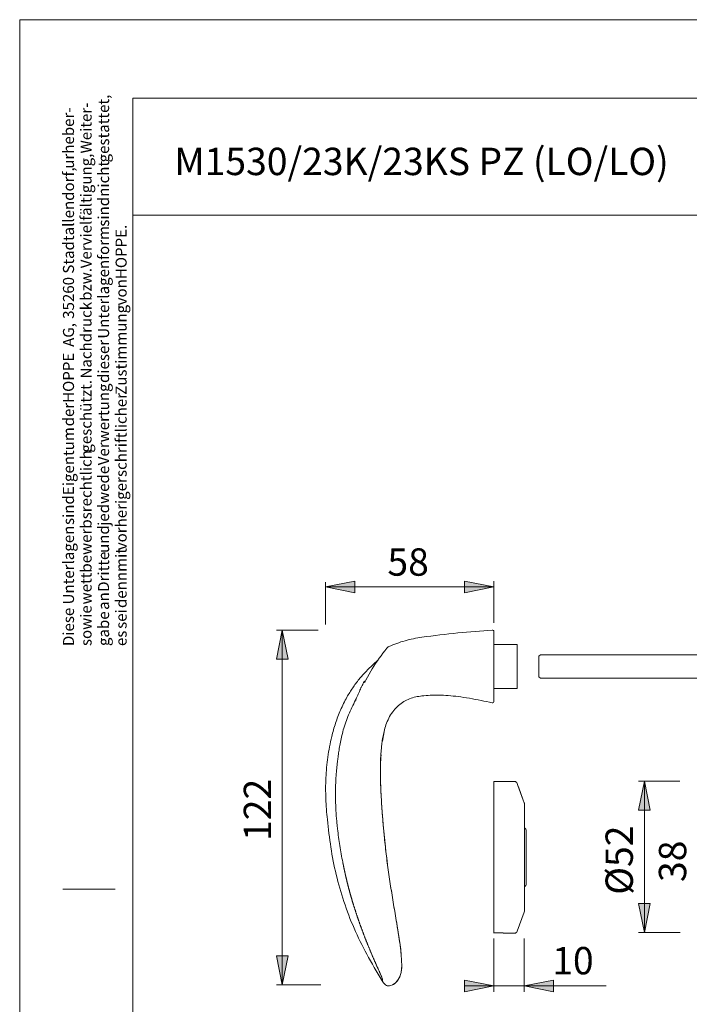
# Model space of a CAD drawing. Units: inches. Extents: x 0 to 210, y 0 to 297.
# Drawn here: x 0 to 114, y 129 to 297 of the extents above; entities that cross this region are included whole.
import ezdxf

# ---------------------------------------------------------------- set-up
doc = ezdxf.new("R2010")
doc.units = ezdxf.units.IN
doc.header["$MEASUREMENT"] = 0
doc.layers.add('Ebene 1', color=7, linetype='Continuous')

# ---------------------------------------------------------------- blocks, each defined once
blk = doc.blocks.new('block 2')
at = {"layer": 'Ebene 1'}
h = blk.add_hatch(color=7, dxfattribs=at)
edge = h.paths.add_edge_path()
edge.add_spline(control_points=[(51.96, 200.1), (51.96, 200.1), (56.96, 201.1), (56.96, 201.1), (56.96, 201.1), (51.96, 200.1), (51.96, 200.1), (51.96, 200.1), (51.96, 200.1), (51.96, 200.1)], knot_values=[0, 0, 0, 0, 1, 1, 1, 2, 2, 2, 3, 3, 3, 3], degree=3, periodic=1)
h.paths.add_polyline_path([(56.96, 201.1), (56.96, 199.1), (51.96, 200.1)])
for points in [[(56.96, 201.1), (56.96, 199.1), (51.96, 200.1)], [(75.73, 199.1), (75.73, 201.1), (80.73, 200.1)], [(45.55, 187.74), (43.55, 187.74), (44.55, 192.74)], [(107.47, 161.95), (105.47, 161.95), (106.47, 166.95)], [(105.47, 146.05), (107.47, 146.05), (106.47, 141.05)], [(43.55, 137.11), (45.55, 137.11), (44.55, 132.11)], [(75.7, 130.94), (75.7, 132.94), (80.7, 131.94)], [(90.92, 132.94), (90.92, 130.94), (85.92, 131.94)]]:
    blk.add_hatch(color=7, dxfattribs=at).paths.add_polyline_path(points)
h = blk.add_hatch(color=7, dxfattribs=at)
edge = h.paths.add_edge_path()
edge.add_spline(control_points=[(80.73, 200.1), (80.73, 200.1), (75.73, 199.1), (75.73, 199.1), (75.73, 199.1), (80.73, 200.1), (80.73, 200.1), (80.73, 200.1), (80.73, 200.1), (80.73, 200.1)], knot_values=[0, 0, 0, 0, 1, 1, 1, 2, 2, 2, 3, 3, 3, 3], degree=3, periodic=1)
h.paths.add_polyline_path([(75.73, 199.1), (75.73, 201.1), (80.73, 200.1)])
h = blk.add_hatch(color=7, dxfattribs=at)
edge = h.paths.add_edge_path()
edge.add_spline(control_points=[(44.55, 192.74), (44.55, 192.74), (45.55, 187.74), (45.55, 187.74), (45.55, 187.74), (44.55, 192.74), (44.55, 192.74), (44.55, 192.74), (44.55, 192.74), (44.55, 192.74)], knot_values=[0, 0, 0, 0, 1, 1, 1, 2, 2, 2, 3, 3, 3, 3], degree=3, periodic=1)
h.paths.add_polyline_path([(45.55, 187.74), (43.55, 187.74), (44.55, 192.74)])
h = blk.add_hatch(color=7, dxfattribs=at)
edge = h.paths.add_edge_path()
edge.add_spline(control_points=[(106.47, 166.95), (106.47, 166.95), (107.47, 161.95), (107.47, 161.95), (107.47, 161.95), (106.47, 166.95), (106.47, 166.95), (106.47, 166.95), (106.47, 166.95), (106.47, 166.95)], knot_values=[0, 0, 0, 0, 1, 1, 1, 2, 2, 2, 3, 3, 3, 3], degree=3, periodic=1)
h.paths.add_polyline_path([(107.47, 161.95), (105.47, 161.95), (106.47, 166.95)])
h = blk.add_hatch(color=7, dxfattribs=at)
edge = h.paths.add_edge_path()
edge.add_spline(control_points=[(106.47, 141.05), (106.47, 141.05), (105.47, 146.05), (105.47, 146.05), (105.47, 146.05), (106.47, 141.05), (106.47, 141.05), (106.47, 141.05), (106.47, 141.05), (106.47, 141.05)], knot_values=[0, 0, 0, 0, 1, 1, 1, 2, 2, 2, 3, 3, 3, 3], degree=3, periodic=1)
h.paths.add_polyline_path([(105.47, 146.05), (107.47, 146.05), (106.47, 141.05)])
h = blk.add_hatch(color=7, dxfattribs=at)
edge = h.paths.add_edge_path()
edge.add_spline(control_points=[(44.55, 132.11), (44.55, 132.11), (43.55, 137.11), (43.55, 137.11), (43.55, 137.11), (44.55, 132.11), (44.55, 132.11), (44.55, 132.11), (44.55, 132.11), (44.55, 132.11)], knot_values=[0, 0, 0, 0, 1, 1, 1, 2, 2, 2, 3, 3, 3, 3], degree=3, periodic=1)
h.paths.add_polyline_path([(43.55, 137.11), (45.55, 137.11), (44.55, 132.11)])
h = blk.add_hatch(color=7, dxfattribs=at)
edge = h.paths.add_edge_path()
edge.add_spline(control_points=[(80.7, 131.94), (80.7, 131.94), (75.7, 130.94), (75.7, 130.94), (75.7, 130.94), (80.7, 131.94), (80.7, 131.94), (80.7, 131.94), (80.7, 131.94), (80.7, 131.94)], knot_values=[0, 0, 0, 0, 1, 1, 1, 2, 2, 2, 3, 3, 3, 3], degree=3, periodic=1)
h.paths.add_polyline_path([(75.7, 130.94), (75.7, 132.94), (80.7, 131.94)])
h = blk.add_hatch(color=7, dxfattribs=at)
edge = h.paths.add_edge_path()
edge.add_spline(control_points=[(85.92, 131.94), (85.92, 131.94), (90.92, 132.94), (90.92, 132.94), (90.92, 132.94), (85.92, 131.94), (85.92, 131.94), (85.92, 131.94), (85.92, 131.94), (85.92, 131.94)], knot_values=[0, 0, 0, 0, 1, 1, 1, 2, 2, 2, 3, 3, 3, 3], degree=3, periodic=1)
h.paths.add_polyline_path([(90.92, 132.94), (90.92, 130.94), (85.92, 131.94)])
at = {"layer": 'Ebene 1', "color": 7, "lineweight": 9}
for points in [[(56.96, 201.1), (56.96, 201.1), (56.96, 199.1), (51.96, 200.1), (56.96, 201.1)], [(51.96, 200.1), (56.96, 201.1)], [(56.96, 201.1), (56.96, 199.1), (51.96, 200.1), (56.96, 201.1)], [(51.96, 193.71), (51.96, 200.91)], [(75.73, 199.1), (75.73, 199.1), (75.73, 201.1), (80.73, 200.1), (75.73, 199.1)], [(75.73, 199.1), (75.73, 201.1), (80.73, 200.1), (75.73, 199.1)], [(80.73, 193.95), (80.73, 201.1)], [(80.73, 200.1), (51.96, 200.1)], [(80.73, 200.1), (75.73, 199.1)], [(45.55, 187.74), (45.55, 187.74), (43.55, 187.74), (44.55, 192.74), (45.55, 187.74)], [(45.55, 187.74), (43.55, 187.74), (44.55, 192.74), (45.55, 187.74)], [(50.68, 192.74), (43.55, 192.74)], [(44.55, 192.74), (45.55, 187.74)], [(44.55, 192.74), (44.55, 132.11)], [(84.73, 190.25), (80.73, 190.25)], [(84.73, 190.25), (84.73, 182.77)], [(88.43, 188.25), (88.68, 188.5)], [(89.34, 188.5), (138.88, 188.5)], [(60.99, 187.73), (60.97, 187.71)], [(88.43, 188.25), (88.43, 184.77)], [(60, 186.22), (59.4, 185.22), (58.85, 184.19)], [(58.85, 184.19), (58.7, 183.93), (58.61, 183.77)], [(58.85, 184.19), (58.7, 183.94)], [(58.8, 184.17), (58.83, 184.19)], [(88.68, 184.52), (88.43, 184.77)], [(138.88, 184.52), (89.34, 184.52)], [(80.73, 182.77), (84.73, 182.77)], [(62.01, 175.67), (61.67, 173.73)], [(84.25, 166.86), (80.7, 166.86)], [(80.7, 141.02), (80.7, 166.86)], [(84.85, 166.16), (84.72, 166.53)], [(112.54, 166.95), (105.47, 166.95)], [(107.47, 161.95), (107.47, 161.95), (105.47, 161.95), (106.47, 166.95), (107.47, 161.95)], [(107.47, 161.95), (105.47, 161.95), (106.47, 166.95), (107.47, 161.95)], [(106.47, 166.95), (106.47, 141.05)], [(106.47, 166.95), (107.47, 161.95)], [(84.85, 166.16), (84.85, 166.16)], [(84.85, 166.16), (85.27, 164.91)], [(84.92, 165.96), (85.28, 164.91)], [(84.93, 165.96), (84.92, 165.96)], [(85.21, 165.18), (85.12, 165.43), (84.93, 165.96)], [(85.41, 164.63), (85.21, 165.18)], [(85.21, 165.18), (85.21, 165.18)], [(85.27, 164.91), (85.75, 163.66)], [(85.27, 164.91), (85.28, 164.91)], [(85.28, 164.91), (85.68, 163.86)], [(85.41, 164.63), (85.41, 164.63)], [(85.69, 163.86), (85.57, 164.19), (85.41, 164.63)], [(85.68, 163.86), (85.69, 163.86)], [(85.68, 163.86), (85.68, 163.86)], [(85.75, 163.66), (85.76, 163.66)], [(85.92, 163.24), (85.76, 163.66)], [(85.95, 163.07), (85.95, 144.75)], [(86.03, 158.88), (85.95, 158.93)], [(86.25, 158.53), (86.25, 149.28)], [(85.95, 148.88), (86.03, 148.93)], [(105.47, 146.05), (105.47, 146.05), (107.47, 146.05), (106.47, 141.05), (105.47, 146.05)], [(106.47, 141.05), (105.47, 146.05)], [(105.47, 146.05), (107.47, 146.05), (106.47, 141.05), (105.47, 146.05)], [(84.72, 141.29), (85.92, 144.57)], [(82.3, 141.02), (80.7, 141.02)], [(80.7, 140.02), (80.7, 130.94)], [(82.3, 140.96), (82.3, 141.02)], [(82.3, 140.96), (84.25, 140.96)], [(85.92, 140.03), (85.92, 130.94)], [(112.61, 141.05), (105.47, 141.05)], [(43.55, 137.11), (43.55, 137.11), (45.55, 137.11), (44.55, 132.11), (43.55, 137.11)], [(44.55, 132.11), (43.55, 137.11)], [(43.55, 137.11), (45.55, 137.11), (44.55, 132.11), (43.55, 137.11)], [(75.7, 130.94), (75.7, 130.94), (75.7, 132.94), (80.7, 131.94), (75.7, 130.94)], [(75.7, 130.94), (75.7, 132.94), (80.7, 131.94), (75.7, 130.94)], [(90.92, 132.94), (90.92, 132.94), (90.92, 130.94), (85.92, 131.94), (90.92, 132.94)], [(85.92, 131.94), (90.92, 132.94)], [(90.92, 132.94), (90.92, 130.94), (85.92, 131.94), (90.92, 132.94)], [(51.17, 132.11), (43.55, 132.11)], [(80.7, 131.94), (75.7, 131.94)], [(80.7, 131.94), (75.7, 130.94)], [(80.7, 131.94), (85.92, 131.94)], [(85.92, 131.94), (99.94, 131.94)]]:
    blk.add_lwpolyline(points, dxfattribs=at)
for points, knots in [([(51.96, 200.1), (51.96, 200.1), (56.96, 201.1), (56.96, 201.1), (56.96, 201.1), (51.96, 200.1), (51.96, 200.1), (51.96, 200.1), (51.96, 200.1), (51.96, 200.1)], [0, 0, 0, 0, 1, 1, 1, 2, 2, 2, 3, 3, 3, 3]), ([(80.73, 200.1), (80.73, 200.1), (75.73, 199.1), (75.73, 199.1), (75.73, 199.1), (80.73, 200.1), (80.73, 200.1), (80.73, 200.1), (80.73, 200.1), (80.73, 200.1)], [0, 0, 0, 0, 1, 1, 1, 2, 2, 2, 3, 3, 3, 3]), ([(44.55, 192.74), (44.55, 192.74), (45.55, 187.74), (45.55, 187.74), (45.55, 187.74), (44.55, 192.74), (44.55, 192.74), (44.55, 192.74), (44.55, 192.74), (44.55, 192.74)], [0, 0, 0, 0, 1, 1, 1, 2, 2, 2, 3, 3, 3, 3]), ([(80.46, 192.74), (78.5, 192.59), (76.53, 192.43), (74.57, 192.24), (72.52, 192.03), (70.48, 191.78), (68.43, 191.52)], [0, 0, 0, 0, 1, 1, 1, 2, 2, 2, 2]), ([(80.73, 192.49), (80.73, 192.56), (80.7, 192.63), (80.65, 192.68), (80.6, 192.72), (80.53, 192.75), (80.46, 192.74)], [0, 0, 0, 0, 1, 1, 1, 2, 2, 2, 2]), ([(80.73, 192.49), (80.73, 192.48), (80.73, 192.47), (80.73, 192.43), (80.73, 192.39), (80.73, 192.29), (80.73, 192.16), (80.73, 192.07), (80.73, 191.95), (80.73, 191.83), (80.73, 191.71), (80.73, 191.59), (80.73, 191.45), (80.73, 191.37), (80.73, 191.29), (80.73, 191.2), (80.73, 191.07), (80.73, 190.94), (80.73, 190.8), (80.73, 190.68), (80.73, 190.55), (80.73, 190.42), (80.73, 190.3), (80.73, 190.18), (80.73, 190.06), (80.73, 189.95), (80.73, 189.83), (80.73, 189.71), (80.73, 189.52), (80.73, 189.33), (80.73, 189.13), (80.73, 188.98), (80.73, 188.83), (80.73, 188.68), (80.73, 188.53), (80.73, 188.38), (80.73, 188.23), (80.73, 188.11), (80.73, 187.98), (80.73, 187.85), (80.73, 187.64), (80.73, 187.42), (80.73, 187.21), (80.73, 187.04), (80.73, 186.88), (80.73, 186.71), (80.73, 186.55), (80.73, 186.4), (80.73, 186.24), (80.73, 186.11), (80.73, 185.98), (80.73, 185.85), (80.73, 185.67), (80.73, 185.49), (80.73, 185.31), (80.73, 185.12), (80.73, 184.94), (80.73, 184.75), (80.73, 184.61), (80.73, 184.46), (80.73, 184.32), (80.73, 184.19), (80.73, 184.06), (80.73, 183.93), (80.73, 183.75), (80.73, 183.58), (80.73, 183.4), (80.73, 183.26), (80.73, 183.11), (80.73, 182.97), (80.73, 182.85), (80.73, 182.73), (80.73, 182.61), (80.73, 182.51), (80.73, 182.4), (80.73, 182.3), (80.73, 182.17), (80.73, 182.05), (80.73, 181.93), (80.73, 181.8), (80.73, 181.69), (80.73, 181.57), (80.73, 181.42), (80.73, 181.27), (80.73, 181.15), (80.73, 181.06), (80.73, 180.97), (80.73, 180.9), (80.73, 180.85), (80.73, 180.8), (80.73, 180.76), (80.73, 180.68), (80.73, 180.63), (80.73, 180.6), (80.73, 180.58), (80.73, 180.58), (80.73, 180.57)], [0, 0, 0, 0, 1, 1, 1, 2, 2, 2, 3, 3, 3, 4, 4, 4, 5, 5, 5, 6, 6, 6, 7, 7, 7, 8, 8, 8, 9, 9, 9, 10, 10, 10, 11, 11, 11, 12, 12, 12, 13, 13, 13, 14, 14, 14, 15, 15, 15, 16, 16, 16, 17, 17, 17, 18, 18, 18, 19, 19, 19, 20, 20, 20, 21, 21, 21, 22, 22, 22, 23, 23, 23, 24, 24, 24, 25, 25, 25, 26, 26, 26, 27, 27, 27, 28, 28, 28, 29, 29, 29, 30, 30, 30, 31, 31, 31, 32, 32, 32, 32]), ([(62.77, 189.91), (63.69, 190.28), (64.6, 190.65), (65.54, 190.91), (66.49, 191.18), (67.46, 191.35), (68.43, 191.52)], [0, 0, 0, 0, 1, 1, 1, 2, 2, 2, 2]), ([(62.43, 189.64), (62.47, 189.68), (62.51, 189.73), (62.55, 189.77), (62.62, 189.82), (62.69, 189.87), (62.77, 189.91)], [0, 0, 0, 0, 1, 1, 1, 2, 2, 2, 2]), ([(88.69, 188.5), (88.69, 188.5), (88.69, 188.5), (88.69, 188.5), (88.7, 188.5), (88.73, 188.5), (88.76, 188.5), (88.81, 188.5), (88.88, 188.5), (88.95, 188.5), (89.03, 188.5), (89.12, 188.5), (89.22, 188.5), (89.26, 188.5), (89.3, 188.5), (89.34, 188.5)], [0, 0, 0, 0, 1, 1, 1, 2, 2, 2, 3, 3, 3, 4, 4, 4, 5, 5, 5, 5]), ([(61.62, 132.82), (60.72, 134.32), (59.82, 135.82), (58.99, 137.35), (58.21, 138.8), (57.48, 140.28), (56.83, 141.79), (56.18, 143.29), (55.59, 144.81), (55.08, 146.36), (54.58, 147.87), (54.14, 149.4), (53.77, 150.95), (53.4, 152.5), (53.1, 154.06), (52.86, 155.64), (52.61, 157.2), (52.41, 158.78), (52.26, 160.36), (52.14, 161.54), (52.05, 162.73), (52, 163.91), (51.95, 165.1), (51.95, 166.29), (52.01, 167.48), (52.07, 168.67), (52.18, 169.85), (52.35, 171.03), (52.51, 172.21), (52.73, 173.39), (53.01, 174.54), (53.19, 175.32), (53.41, 176.08), (53.66, 176.84), (53.91, 177.59), (54.19, 178.34), (54.51, 179.07), (54.84, 179.83), (55.2, 180.56), (55.61, 181.28), (55.91, 181.81), (56.24, 182.34), (56.59, 182.85), (56.93, 183.36), (57.3, 183.85), (57.69, 184.33), (58.08, 184.82), (58.49, 185.29), (58.93, 185.73), (59.41, 186.23), (59.93, 186.7), (60.45, 187.17)], [0, 0, 0, 0, 1, 1, 1, 2, 2, 2, 3, 3, 3, 4, 4, 4, 5, 5, 5, 6, 6, 6, 7, 7, 7, 8, 8, 8, 9, 9, 9, 10, 10, 10, 11, 11, 11, 12, 12, 12, 13, 13, 13, 14, 14, 14, 15, 15, 15, 16, 16, 16, 17, 17, 17, 17]), ([(60.45, 187.17), (60.58, 187.28), (60.7, 187.39), (60.81, 187.52), (60.87, 187.58), (60.92, 187.65), (60.97, 187.72)], [0, 0, 0, 0, 1, 1, 1, 2, 2, 2, 2]), ([(58.6, 184.03), (58.6, 184.02), (58.6, 184.02), (58.59, 184.02), (58.59, 184.02), (58.59, 184.02), (58.59, 184.02), (58.59, 184.01), (58.58, 184), (58.58, 183.99), (58.57, 183.98), (58.56, 183.96), (58.55, 183.95), (58.54, 183.91), (58.52, 183.88), (58.5, 183.85), (58.47, 183.78), (58.43, 183.72), (58.4, 183.65), (58.33, 183.52), (58.27, 183.39), (58.2, 183.25), (58.17, 183.19), (58.14, 183.12), (58.1, 183.05), (58.07, 182.98), (58.04, 182.92), (58.01, 182.85), (57.95, 182.71), (57.88, 182.57), (57.82, 182.44), (57.76, 182.3), (57.7, 182.16), (57.63, 182.02), (57.57, 181.88), (57.51, 181.74), (57.45, 181.6), (57.39, 181.46), (57.32, 181.32), (57.26, 181.18), (57.23, 181.11), (57.2, 181.04), (57.17, 180.97), (57.16, 180.95), (57.15, 180.93), (57.14, 180.92), (57.14, 180.9), (57.13, 180.88), (57.12, 180.86), (57.1, 180.83), (57.09, 180.79), (57.07, 180.76)], [0, 0, 0, 0, 1, 1, 1, 2, 2, 2, 3, 3, 3, 4, 4, 4, 5, 5, 5, 6, 6, 6, 7, 7, 7, 8, 8, 8, 9, 9, 9, 10, 10, 10, 11, 11, 11, 12, 12, 12, 13, 13, 13, 14, 14, 14, 15, 15, 15, 16, 16, 16, 17, 17, 17, 17]), ([(89.34, 184.52), (89.3, 184.52), (89.26, 184.52), (89.22, 184.52), (89.12, 184.52), (89.04, 184.52), (88.96, 184.52), (88.88, 184.52), (88.82, 184.52), (88.76, 184.52), (88.73, 184.52), (88.7, 184.52), (88.69, 184.52), (88.69, 184.52), (88.69, 184.52), (88.69, 184.52)], [0, 0, 0, 0, 1, 1, 1, 2, 2, 2, 3, 3, 3, 4, 4, 4, 5, 5, 5, 5]), ([(57.08, 180.75), (56.66, 179.94), (56.24, 179.12), (55.89, 178.27), (55.54, 177.43), (55.26, 176.55), (54.98, 175.67)], [0, 0, 0, 0, 1, 1, 1, 2, 2, 2, 2]), ([(57.16, 180.74), (57.14, 180.75), (57.13, 180.75), (57.12, 180.75), (57.11, 180.75), (57.1, 180.75), (57.08, 180.75)], [0, 0, 0, 0, 1, 1, 1, 2, 2, 2, 2]), ([(68.43, 181.49), (68.07, 181.44), (67.71, 181.39), (67.36, 181.31), (67, 181.23), (66.65, 181.13), (66.31, 181), (65.97, 180.87), (65.64, 180.7), (65.33, 180.52), (65.02, 180.33), (64.72, 180.11), (64.45, 179.87), (64.14, 179.61), (63.87, 179.31), (63.62, 178.99), (63.36, 178.67), (63.12, 178.32), (62.91, 177.96), (62.71, 177.6), (62.54, 177.23), (62.39, 176.85), (62.24, 176.46), (62.13, 176.06), (62.01, 175.67)], [0, 0, 0, 0, 1, 1, 1, 2, 2, 2, 3, 3, 3, 4, 4, 4, 5, 5, 5, 6, 6, 6, 7, 7, 7, 8, 8, 8, 8]), ([(68.43, 181.49), (68.9, 181.53), (69.37, 181.58), (69.84, 181.6), (70.34, 181.63), (70.84, 181.63), (71.34, 181.62), (71.87, 181.61), (72.4, 181.58), (72.93, 181.54), (73.5, 181.5), (74.06, 181.44), (74.62, 181.37), (75.27, 181.28), (75.91, 181.19), (76.56, 181.08), (77.22, 180.96), (77.88, 180.84), (78.55, 180.71), (79.18, 180.58), (79.8, 180.45), (80.43, 180.32)], [0, 0, 0, 0, 1, 1, 1, 2, 2, 2, 3, 3, 3, 4, 4, 4, 5, 5, 5, 6, 6, 6, 7, 7, 7, 7]), ([(80.43, 180.32), (80.51, 180.31), (80.58, 180.33), (80.64, 180.38), (80.7, 180.42), (80.73, 180.49), (80.73, 180.57)], [0, 0, 0, 0, 1, 1, 1, 2, 2, 2, 2]), ([(54.98, 175.67), (54.88, 175.26), (54.77, 174.85), (54.68, 174.44), (54.59, 174.06), (54.52, 173.68), (54.45, 173.3), (54.38, 172.95), (54.32, 172.59), (54.26, 172.24), (54.21, 171.91), (54.16, 171.59), (54.12, 171.26), (54.08, 170.97), (54.04, 170.67), (54, 170.38), (53.97, 170.11), (53.94, 169.84), (53.91, 169.58), (53.89, 169.34), (53.86, 169.11), (53.84, 168.87), (53.82, 168.67), (53.8, 168.46), (53.79, 168.26), (53.76, 167.94), (53.74, 167.62), (53.72, 167.3), (53.71, 167.1), (53.69, 166.9), (53.68, 166.71), (53.65, 165.97), (53.64, 165.23), (53.64, 164.49), (53.65, 163.62), (53.68, 162.76), (53.73, 161.89), (53.76, 161.29), (53.81, 160.7), (53.86, 160.11), (53.89, 159.84), (53.91, 159.58), (53.94, 159.31), (53.95, 159.2), (53.97, 159.09), (53.98, 158.99), (53.99, 158.92), (53.99, 158.85), (54, 158.78), (54.11, 157.82), (54.24, 156.86), (54.39, 155.91), (54.54, 154.96), (54.71, 154.02), (54.89, 153.07), (54.9, 153.06), (54.9, 153.04), (54.9, 153.03), (54.91, 153.01), (54.91, 152.99), (54.91, 152.98), (54.92, 152.96), (54.92, 152.94), (54.92, 152.93), (54.93, 152.91), (54.93, 152.89), (54.93, 152.88), (54.94, 152.86), (54.94, 152.84), (54.94, 152.82), (54.95, 152.81), (54.95, 152.79), (54.95, 152.77), (54.96, 152.75), (54.96, 152.74), (54.97, 152.72), (54.97, 152.7), (54.97, 152.68), (54.98, 152.66), (54.98, 152.64), (54.98, 152.63), (54.99, 152.61), (54.99, 152.59), (55, 152.57), (55, 152.55), (55, 152.53), (55.01, 152.51), (55.01, 152.49), (55.01, 152.47), (55.02, 152.45), (55.02, 152.43), (55.03, 152.41), (55.03, 152.39), (55.04, 152.37), (55.04, 152.35), (55.04, 152.33), (55.05, 152.31), (55.05, 152.29), (55.06, 152.27), (55.06, 152.25), (55.07, 152.23), (55.07, 152.21), (55.07, 152.19), (55.08, 152.17), (55.08, 152.14), (55.09, 152.12), (55.09, 152.1), (55.1, 152.08), (55.1, 152.06), (55.11, 152.04), (55.11, 152.01), (55.11, 151.99), (55.12, 151.97), (55.12, 151.95), (55.13, 151.93), (55.13, 151.9), (55.14, 151.88), (55.14, 151.86), (55.15, 151.83), (55.15, 151.81), (55.16, 151.79), (55.16, 151.77), (55.17, 151.74), (55.17, 151.72), (55.18, 151.7), (55.18, 151.67), (55.19, 151.65), (55.19, 151.62), (55.2, 151.6), (55.2, 151.58), (55.21, 151.55), (55.21, 151.53), (55.22, 151.5), (55.22, 151.48), (55.23, 151.45), (55.24, 151.43), (55.24, 151.4), (55.25, 151.38), (55.25, 151.35), (55.26, 151.33), (55.26, 151.3), (55.27, 151.28), (55.27, 151.25), (55.28, 151.23), (55.29, 151.2), (55.29, 151.18), (55.3, 151.15), (55.3, 151.12), (55.31, 151.1), (55.32, 151.07), (55.32, 151.05), (55.33, 151.02), (55.33, 150.99), (55.34, 150.97), (55.34, 150.94), (55.35, 150.91), (55.36, 150.88), (55.36, 150.86), (55.37, 150.83), (55.38, 150.8), (55.38, 150.78), (55.39, 150.75), (55.39, 150.72), (55.4, 150.69), (55.41, 150.66), (55.41, 150.64), (55.42, 150.61), (55.43, 150.58), (55.43, 150.55), (55.44, 150.52), (55.45, 150.49), (55.45, 150.47), (55.46, 150.44), (55.47, 150.41), (55.47, 150.38), (55.48, 150.35), (55.49, 150.32), (55.49, 150.29), (55.5, 150.26), (55.51, 150.23), (55.52, 150.2), (55.52, 150.17), (55.53, 150.14), (55.54, 150.11), (55.54, 150.08), (55.55, 150.05), (55.56, 150.02), (55.57, 149.99), (55.57, 149.96), (55.58, 149.93), (55.59, 149.9), (55.6, 149.87), (55.6, 149.84), (55.61, 149.81), (55.62, 149.78), (55.63, 149.75), (55.63, 149.71), (55.64, 149.68), (55.65, 149.65), (55.66, 149.62), (55.66, 149.59), (55.67, 149.56), (55.68, 149.52), (55.69, 149.49), (55.7, 149.46), (55.7, 149.43), (55.71, 149.39), (55.72, 149.36), (55.73, 149.33), (55.74, 149.3), (55.75, 149.26), (55.75, 149.23), (55.76, 149.2), (55.77, 149.17), (55.78, 149.13), (55.79, 149.1), (55.8, 149.07), (55.81, 149.03), (55.81, 149), (55.82, 148.96), (55.83, 148.93), (55.84, 148.9), (55.85, 148.86), (55.86, 148.83), (55.87, 148.79), (55.88, 148.76), (55.88, 148.72), (55.89, 148.69), (55.9, 148.66), (55.91, 148.62), (55.92, 148.59), (55.93, 148.55), (55.94, 148.52), (55.95, 148.48), (55.96, 148.44), (55.97, 148.41), (55.98, 148.37), (55.99, 148.34), (56, 148.3), (56.01, 148.27), (56.02, 148.23), (56.03, 148.19), (56.04, 148.16), (56.05, 148.12), (56.05, 148.09), (56.07, 148.05), (56.07, 148.01), (56.09, 147.98), (56.1, 147.94), (56.11, 147.9), (56.12, 147.87), (56.13, 147.83), (56.14, 147.79), (56.15, 147.75), (56.16, 147.72), (56.17, 147.68), (56.18, 147.64), (56.19, 147.6), (56.2, 147.57), (56.21, 147.53), (56.22, 147.49), (56.23, 147.45), (56.24, 147.41), (56.25, 147.38), (56.26, 147.34), (56.28, 147.3), (56.29, 147.26), (56.3, 147.22), (56.31, 147.18), (56.32, 147.14), (56.33, 147.11), (56.34, 147.07), (56.35, 147.03), (56.36, 146.99), (56.38, 146.95), (56.39, 146.91), (56.4, 146.87), (56.41, 146.83), (56.42, 146.79), (56.43, 146.75), (56.45, 146.71), (56.46, 146.67), (56.47, 146.63), (56.48, 146.59), (56.49, 146.55), (56.51, 146.51), (56.52, 146.47), (56.53, 146.43), (56.54, 146.39), (56.55, 146.35), (56.57, 146.31), (56.58, 146.27), (56.59, 146.23), (56.6, 146.19), (56.62, 146.15), (56.63, 146.11), (56.64, 146.07), (56.65, 146.02), (56.67, 145.98), (56.68, 145.94), (56.69, 145.9), (56.71, 145.86), (56.72, 145.82), (56.73, 145.78), (56.75, 145.73), (56.76, 145.69), (56.77, 145.65), (56.79, 145.61), (56.8, 145.56), (56.81, 145.52), (56.83, 145.48), (56.84, 145.44), (56.85, 145.39), (56.87, 145.35), (56.88, 145.31), (56.89, 145.26), (56.91, 145.22), (56.92, 145.18), (56.94, 145.13), (56.95, 145.09), (56.96, 145.05), (56.98, 145), (56.99, 144.96), (57.01, 144.91), (57.02, 144.87), (57.04, 144.82), (57.05, 144.78), (57.06, 144.74), (57.08, 144.69), (57.09, 144.65), (57.11, 144.6), (57.12, 144.56), (57.14, 144.51), (57.15, 144.46), (57.17, 144.42), (57.18, 144.37), (57.2, 144.33), (57.21, 144.28), (57.23, 144.24), (57.24, 144.19), (57.26, 144.14), (57.27, 144.1), (57.29, 144.05), (57.3, 144.01), (57.32, 143.96), (57.34, 143.91), (57.35, 143.87), (57.37, 143.82), (57.38, 143.77), (57.4, 143.73), (57.41, 143.68), (57.43, 143.63), (57.45, 143.59), (57.46, 143.54), (57.48, 143.49), (57.5, 143.44), (57.51, 143.4), (57.53, 143.35), (57.54, 143.3), (57.56, 143.25), (57.58, 143.21), (57.59, 143.16), (57.61, 143.11), (57.63, 143.06), (57.64, 143.01), (57.66, 142.96), (57.68, 142.92), (57.69, 142.87), (57.71, 142.82), (57.73, 142.77), (57.74, 142.72), (57.76, 142.67), (57.78, 142.62), (57.8, 142.58), (57.81, 142.53), (57.83, 142.48), (57.85, 142.43), (57.87, 142.38), (57.88, 142.33), (57.9, 142.28), (57.92, 142.23), (57.94, 142.18), (57.96, 142.13), (57.97, 142.08), (57.99, 142.03), (58.01, 141.98), (58.03, 141.93), (58.05, 141.88), (58.06, 141.83), (58.08, 141.78), (58.1, 141.73), (58.12, 141.68), (58.14, 141.63), (58.16, 141.58), (58.18, 141.53), (58.2, 141.48), (58.21, 141.43), (58.23, 141.38), (58.25, 141.33), (58.27, 141.27), (58.29, 141.22), (58.31, 141.17), (58.33, 141.12), (58.35, 141.07), (58.37, 141.02), (58.39, 140.96), (58.41, 140.91), (58.43, 140.86), (58.45, 140.81), (58.47, 140.76), (58.49, 140.7), (58.51, 140.65), (58.53, 140.6), (58.55, 140.55), (58.57, 140.49), (58.59, 140.44), (58.61, 140.39), (58.63, 140.33), (58.65, 140.28), (58.67, 140.23), (58.69, 140.17), (58.71, 140.12), (58.74, 140.07), (58.76, 140.01), (58.78, 139.96), (58.8, 139.91), (58.82, 139.85), (58.84, 139.8), (58.86, 139.74), (58.88, 139.69), (58.91, 139.64), (58.93, 139.58), (58.95, 139.53), (58.97, 139.47), (58.99, 139.42), (59.01, 139.36), (59.04, 139.31), (59.06, 139.25), (59.08, 139.2), (59.1, 139.14), (59.12, 139.09), (59.15, 139.03), (59.17, 138.98), (59.19, 138.92), (59.21, 138.87), (59.24, 138.81), (59.26, 138.76), (59.28, 138.7), (59.3, 138.65), (59.33, 138.59), (59.35, 138.53), (59.37, 138.48), (59.4, 138.42), (59.42, 138.37), (59.44, 138.31), (59.47, 138.25), (59.49, 138.2), (59.51, 138.14), (59.54, 138.08), (59.56, 138.03), (59.58, 137.97), (59.61, 137.91), (59.63, 137.86), (59.66, 137.8), (59.68, 137.74), (59.7, 137.68), (59.73, 137.63), (59.75, 137.57), (59.78, 137.51), (59.8, 137.45), (59.83, 137.4), (59.85, 137.34), (59.88, 137.28), (59.9, 137.22), (59.93, 137.17), (59.95, 137.11), (59.98, 137.05), (60, 136.99), (60.03, 136.93), (60.05, 136.87), (60.08, 136.82), (60.1, 136.76), (60.13, 136.7), (60.15, 136.64), (60.18, 136.58), (60.2, 136.52), (60.23, 136.46), (60.26, 136.4), (60.28, 136.35), (60.31, 136.29), (60.33, 136.23), (60.36, 136.17), (60.39, 136.11), (60.41, 136.05), (60.44, 135.99), (60.47, 135.93), (60.49, 135.87), (60.52, 135.81), (60.55, 135.75), (60.57, 135.69), (60.6, 135.62), (60.63, 135.56), (60.65, 135.5), (60.68, 135.44), (60.71, 135.38), (60.73, 135.32), (60.76, 135.26), (60.79, 135.2), (60.81, 135.14), (60.84, 135.08), (60.87, 135.03), (60.89, 134.97), (60.92, 134.91), (60.95, 134.85), (60.97, 134.79), (61, 134.73), (61.03, 134.67), (61.05, 134.61), (61.08, 134.55), (61.11, 134.49), (61.13, 134.43), (61.16, 134.36), (61.19, 134.3), (61.21, 134.24), (61.24, 134.18), (61.27, 134.12), (61.29, 134.06), (61.32, 134), (61.34, 133.94), (61.37, 133.88), (61.39, 133.83), (61.42, 133.77), (61.44, 133.71), (61.47, 133.65), (61.49, 133.6), (61.51, 133.54), (61.53, 133.49), (61.55, 133.43), (61.57, 133.38), (61.59, 133.33), (61.61, 133.28), (61.62, 133.23), (61.64, 133.18), (61.65, 133.14), (61.66, 133.1), (61.67, 133.06), (61.67, 133.03), (61.68, 133), (61.68, 132.97), (61.68, 132.94), (61.67, 132.92), (61.67, 132.9), (61.67, 132.88), (61.66, 132.87), (61.65, 132.85), (61.65, 132.84), (61.64, 132.83), (61.64, 132.83), (61.63, 132.82), (61.63, 132.82), (61.63, 132.82), (61.62, 132.82)], [0, 0, 0, 0, 1, 1, 1, 2, 2, 2, 3, 3, 3, 4, 4, 4, 5, 5, 5, 6, 6, 6, 7, 7, 7, 8, 8, 8, 9, 9, 9, 10, 10, 10, 11, 11, 11, 12, 12, 12, 13, 13, 13, 14, 14, 14, 15, 15, 15, 16, 16, 16, 17, 17, 17, 18, 18, 18, 19, 19, 19, 20, 20, 20, 21, 21, 21, 22, 22, 22, 23, 23, 23, 24, 24, 24, 25, 25, 25, 26, 26, 26, 27, 27, 27, 28, 28, 28, 29, 29, 29, 30, 30, 30, 31, 31, 31, 32, 32, 32, 33, 33, 33, 34, 34, 34, 35, 35, 35, 36, 36, 36, 37, 37, 37, 38, 38, 38, 39, 39, 39, 40, 40, 40, 41, 41, 41, 42, 42, 42, 43, 43, 43, 44, 44, 44, 45, 45, 45, 46, 46, 46, 47, 47, 47, 48, 48, 48, 49, 49, 49, 50, 50, 50, 51, 51, 51, 52, 52, 52, 53, 53, 53, 54, 54, 54, 55, 55, 55, 56, 56, 56, 57, 57, 57, 58, 58, 58, 59, 59, 59, 60, 60, 60, 61, 61, 61, 62, 62, 62, 63, 63, 63, 64, 64, 64, 65, 65, 65, 66, 66, 66, 67, 67, 67, 68, 68, 68, 69, 69, 69, 70, 70, 70, 71, 71, 71, 72, 72, 72, 73, 73, 73, 74, 74, 74, 75, 75, 75, 76, 76, 76, 77, 77, 77, 78, 78, 78, 79, 79, 79, 80, 80, 80, 81, 81, 81, 82, 82, 82, 83, 83, 83, 84, 84, 84, 85, 85, 85, 86, 86, 86, 87, 87, 87, 88, 88, 88, 89, 89, 89, 90, 90, 90, 91, 91, 91, 92, 92, 92, 93, 93, 93, 94, 94, 94, 95, 95, 95, 96, 96, 96, 97, 97, 97, 98, 98, 98, 99, 99, 99, 100, 100, 100, 101, 101, 101, 102, 102, 102, 103, 103, 103, 104, 104, 104, 105, 105, 105, 106, 106, 106, 107, 107, 107, 108, 108, 108, 109, 109, 109, 110, 110, 110, 111, 111, 111, 112, 112, 112, 113, 113, 113, 114, 114, 114, 115, 115, 115, 116, 116, 116, 117, 117, 117, 118, 118, 118, 119, 119, 119, 120, 120, 120, 121, 121, 121, 122, 122, 122, 123, 123, 123, 124, 124, 124, 125, 125, 125, 126, 126, 126, 127, 127, 127, 128, 128, 128, 129, 129, 129, 130, 130, 130, 131, 131, 131, 132, 132, 132, 133, 133, 133, 134, 134, 134, 135, 135, 135, 136, 136, 136, 137, 137, 137, 138, 138, 138, 139, 139, 139, 140, 140, 140, 141, 141, 141, 142, 142, 142, 143, 143, 143, 144, 144, 144, 145, 145, 145, 146, 146, 146, 147, 147, 147, 148, 148, 148, 149, 149, 149, 150, 150, 150, 151, 151, 151, 152, 152, 152, 153, 153, 153, 154, 154, 154, 155, 155, 155, 156, 156, 156, 157, 157, 157, 158, 158, 158, 159, 159, 159, 160, 160, 160, 161, 161, 161, 162, 162, 162, 163, 163, 163, 164, 164, 164, 165, 165, 165, 166, 166, 166, 167, 167, 167, 168, 168, 168, 169, 169, 169, 170, 170, 170, 171, 171, 171, 172, 172, 172, 173, 173, 173, 174, 174, 174, 175, 175, 175, 176, 176, 176, 177, 177, 177, 178, 178, 178, 179, 179, 179, 180, 180, 180, 181, 181, 181, 182, 182, 182, 183, 183, 183, 184, 184, 184, 185, 185, 185, 186, 186, 186, 187, 187, 187, 187]), ([(62.01, 175.67), (61.97, 175.5), (61.92, 175.33), (61.89, 175.17), (61.85, 175), (61.81, 174.84), (61.78, 174.68), (61.72, 174.35), (61.66, 174.01), (61.61, 173.66), (61.59, 173.48), (61.57, 173.3), (61.55, 173.11), (61.52, 172.92), (61.5, 172.73), (61.49, 172.53), (61.45, 172.13), (61.42, 171.72), (61.39, 171.32), (61.35, 170.51), (61.33, 169.73), (61.33, 168.93), (61.32, 168.54), (61.33, 168.14), (61.33, 167.74), (61.34, 167.35), (61.35, 166.95), (61.36, 166.55), (61.38, 166.16), (61.39, 165.76), (61.41, 165.36), (61.43, 164.96), (61.45, 164.56), (61.47, 164.16), (61.5, 163.76), (61.52, 163.36), (61.54, 162.98), (61.57, 162.6), (61.59, 162.24), (61.62, 161.85), (61.64, 161.65), (61.65, 161.45), (61.67, 161.23), (61.68, 161.01), (61.7, 160.78), (61.72, 160.53), (61.76, 160.04), (61.81, 159.5), (61.86, 158.94), (61.88, 158.67), (61.91, 158.39), (61.93, 158.11), (61.96, 157.84), (61.99, 157.56), (62.01, 157.3), (62.07, 156.76), (62.12, 156.23), (62.18, 155.71), (62.24, 155.19), (62.3, 154.67), (62.36, 154.14), (62.42, 153.62), (62.49, 153.09), (62.56, 152.56), (62.63, 152.03), (62.7, 151.51), (62.78, 150.98), (62.85, 150.45), (62.93, 149.93), (63.01, 149.4), (63.18, 148.35), (63.35, 147.3), (63.52, 146.25), (63.61, 145.73), (63.69, 145.21), (63.78, 144.7), (63.87, 144.18), (63.96, 143.66), (64.04, 143.13), (64.09, 142.86), (64.13, 142.59), (64.18, 142.32), (64.22, 142.05), (64.26, 141.78), (64.31, 141.51), (64.39, 140.96), (64.48, 140.43), (64.55, 139.93), (64.59, 139.69), (64.62, 139.45), (64.66, 139.23), (64.69, 139), (64.72, 138.79), (64.75, 138.58), (64.77, 138.36), (64.8, 138.16), (64.82, 137.95), (64.85, 137.74), (64.87, 137.52), (64.88, 137.3), (64.92, 136.87), (64.94, 136.42), (64.96, 135.99), (64.97, 135.78), (64.97, 135.58), (64.97, 135.37), (64.97, 135.17), (64.96, 134.96), (64.94, 134.75), (64.91, 134.54), (64.87, 134.32), (64.81, 134.08), (64.77, 133.95), (64.74, 133.83), (64.69, 133.7), (64.64, 133.57), (64.59, 133.44), (64.53, 133.31), (64.47, 133.18), (64.4, 133.05), (64.32, 132.93), (64.24, 132.82), (64.15, 132.7), (64.05, 132.6), (63.85, 132.4), (63.62, 132.24), (63.37, 132.11)], [0, 0, 0, 0, 1, 1, 1, 2, 2, 2, 3, 3, 3, 4, 4, 4, 5, 5, 5, 6, 6, 6, 7, 7, 7, 8, 8, 8, 9, 9, 9, 10, 10, 10, 11, 11, 11, 12, 12, 12, 13, 13, 13, 14, 14, 14, 15, 15, 15, 16, 16, 16, 17, 17, 17, 18, 18, 18, 19, 19, 19, 20, 20, 20, 21, 21, 21, 22, 22, 22, 23, 23, 23, 24, 24, 24, 25, 25, 25, 26, 26, 26, 27, 27, 27, 28, 28, 28, 29, 29, 29, 30, 30, 30, 31, 31, 31, 32, 32, 32, 33, 33, 33, 34, 34, 34, 35, 35, 35, 36, 36, 36, 37, 37, 37, 38, 38, 38, 39, 39, 39, 40, 40, 40, 41, 41, 41, 42, 42, 42, 42]), ([(61.44, 171.42), (61.39, 170.86), (61.35, 170.29), (61.33, 169.73), (61.3, 168.67), (61.33, 167.61), (61.36, 166.55), (61.38, 166.02), (61.4, 165.49), (61.43, 164.96), (61.46, 164.43), (61.49, 163.9), (61.52, 163.37), (61.55, 162.86), (61.58, 162.35), (61.62, 161.85), (61.67, 161.24), (61.71, 160.63), (61.76, 160.02), (61.83, 159.29), (61.89, 158.57), (61.96, 157.84), (62.03, 157.13), (62.1, 156.42), (62.18, 155.71), (62.41, 153.6), (62.69, 151.5), (63.01, 149.4), (63.34, 147.31), (63.7, 145.22), (64.04, 143.13), (64.16, 142.41), (64.28, 141.69), (64.39, 140.97), (64.49, 140.31), (64.6, 139.66), (64.69, 139.01), (64.77, 138.44), (64.84, 137.87), (64.88, 137.3), (64.92, 136.87), (64.94, 136.43), (64.96, 135.99), (64.98, 135.58), (65.01, 135.16), (64.94, 134.75), (64.93, 134.68), (64.91, 134.61), (64.9, 134.54), (64.87, 134.38), (64.84, 134.23), (64.81, 134.08), (64.75, 133.81), (64.67, 133.54), (64.53, 133.31), (64.51, 133.28), (64.48, 133.24), (64.46, 133.21), (64.32, 133.01), (64.21, 132.78), (64.05, 132.6), (63.87, 132.4), (63.62, 132.26), (63.37, 132.11)], [0, 0, 0, 0, 1, 1, 1, 2, 2, 2, 3, 3, 3, 4, 4, 4, 5, 5, 5, 6, 6, 6, 7, 7, 7, 8, 8, 8, 9, 9, 9, 10, 10, 10, 11, 11, 11, 12, 12, 12, 13, 13, 13, 14, 14, 14, 15, 15, 15, 16, 16, 16, 17, 17, 17, 18, 18, 18, 19, 19, 19, 20, 20, 20, 21, 21, 21, 21]), ([(106.47, 166.95), (106.47, 166.95), (107.47, 161.95), (107.47, 161.95), (107.47, 161.95), (106.47, 166.95), (106.47, 166.95), (106.47, 166.95), (106.47, 166.95), (106.47, 166.95)], [0, 0, 0, 0, 1, 1, 1, 2, 2, 2, 3, 3, 3, 3]), ([(106.47, 141.05), (106.47, 141.05), (105.47, 146.05), (105.47, 146.05), (105.47, 146.05), (106.47, 141.05), (106.47, 141.05), (106.47, 141.05), (106.47, 141.05), (106.47, 141.05)], [0, 0, 0, 0, 1, 1, 1, 2, 2, 2, 3, 3, 3, 3]), ([(85.93, 144.57), (85.93, 144.58), (85.92, 144.58), (85.92, 144.58), (85.91, 144.58), (85.91, 144.58), (85.91, 144.57), (85.91, 144.57), (85.91, 144.56), (85.92, 144.56), (85.92, 144.56), (85.93, 144.57), (85.93, 144.57)], [0, 0, 0, 0, 1, 1, 1, 2, 2, 2, 3, 3, 3, 4, 4, 4, 4]), ([(80.71, 141.02), (80.71, 141.03), (80.7, 141.03), (80.7, 141.03), (80.69, 141.03), (80.69, 141.03), (80.69, 141.02), (80.69, 141.02), (80.69, 141.01), (80.7, 141.01), (80.7, 141.01), (80.71, 141.02), (80.71, 141.02)], [0, 0, 0, 0, 1, 1, 1, 2, 2, 2, 3, 3, 3, 4, 4, 4, 4]), ([(44.55, 132.11), (44.55, 132.11), (43.55, 137.11), (43.55, 137.11), (43.55, 137.11), (44.55, 132.11), (44.55, 132.11), (44.55, 132.11), (44.55, 132.11), (44.55, 132.11)], [0, 0, 0, 0, 1, 1, 1, 2, 2, 2, 3, 3, 3, 3]), ([(85.92, 131.94), (85.92, 131.94), (90.92, 132.94), (90.92, 132.94), (90.92, 132.94), (85.92, 131.94), (85.92, 131.94), (85.92, 131.94), (85.92, 131.94), (85.92, 131.94)], [0, 0, 0, 0, 1, 1, 1, 2, 2, 2, 3, 3, 3, 3]), ([(63.37, 132.11), (63.22, 132.04), (63.06, 131.98), (62.9, 131.95), (62.81, 131.93), (62.72, 131.93), (62.63, 131.94), (62.53, 131.95), (62.44, 131.98), (62.35, 132.03), (62.25, 132.08), (62.16, 132.14), (62.07, 132.22), (62, 132.29), (61.93, 132.37), (61.87, 132.45), (61.78, 132.57), (61.7, 132.69), (61.62, 132.82)], [0, 0, 0, 0, 1, 1, 1, 2, 2, 2, 3, 3, 3, 4, 4, 4, 5, 5, 5, 6, 6, 6, 6]), ([(80.7, 131.94), (80.7, 131.94), (75.7, 130.94), (75.7, 130.94), (75.7, 130.94), (80.7, 131.94), (80.7, 131.94), (80.7, 131.94), (80.7, 131.94), (80.7, 131.94)], [0, 0, 0, 0, 1, 1, 1, 2, 2, 2, 3, 3, 3, 3])]:
    blk.add_open_spline(points, degree=3, knots=knots, dxfattribs=at)
for points in [[(62.43, 189.64), (61.52, 188.51), (60.69, 187.33), (59.93, 186.1)], [(84.72, 166.53), (84.65, 166.73), (84.46, 166.86), (84.25, 166.86)], [(85.95, 163.07), (85.95, 163.13), (85.94, 163.18), (85.92, 163.24)], [(86.25, 158.53), (86.25, 158.68), (86.16, 158.81), (86.03, 158.88)], [(86.03, 148.93), (86.16, 149), (86.25, 149.14), (86.25, 149.28)], [(85.92, 144.57), (85.94, 144.63), (85.95, 144.69), (85.95, 144.75)], [(84.25, 140.96), (84.46, 140.96), (84.65, 141.09), (84.72, 141.29)]]:
    blk.add_open_spline(points, degree=3, dxfattribs=at)
at = {"layer": 'Ebene 1', "color": 7, "attachment_point": 7}
for s, insert, char_height in [('\\fArial|b0|i0|c0|p34;\\W1;58', (62.53, 202.02), 4.6776), ('\\fArial|b0|i0|c0|p34;\\W1;10', (90.71, 133.92), 4.6779)]:
    blk.add_mtext(s, dxfattribs=dict(at, insert=insert, char_height=char_height))
at = {"layer": 'Ebene 1', "color": 7, "attachment_point": 7, "rotation": 90}
for s, insert, char_height in [('\\fArial|b0|i0|c0|p34;\\W1;122', (42.64, 156.7), 4.6776), ('\\fArial|b0|i0|c0|p34;\\W1;Ø52', (104.5, 147.52), 4.6779), ('\\fArial|b0|i0|c0|p34;\\W1;38', (113.62, 149.69), 4.6779)]:
    blk.add_mtext(s, dxfattribs=dict(at, insert=insert, char_height=char_height))

msp = doc.modelspace()

# ---------------------------------------------------------------- linework, layer by layer
at = {"layer": 'Ebene 1', "color": 7, "lineweight": 9}
for points in [[(-0.35, 0), (209.65, 0), (209.65, 297), (-0.35, 297), (-0.35, 0)], [(19, 283.6), (19, 92.6)], [(19, 283.6), (204, 283.6)], [(19, 263.6), (204, 263.6)], [(7, 148.5), (16, 148.5)]]:
    msp.add_lwpolyline(points, dxfattribs=at)

# ---------------------------------------------------------------- block references
at = {"layer": 'Ebene 1'}
msp.add_blockref('block 2', (0, 0), dxfattribs=at)

# ---------------------------------------------------------------- texts
at = {"layer": 'Ebene 1', "color": 7, "char_height": 1.8889, "attachment_point": 7, "rotation": 90}
for s, insert in [('\\fArial|b0|i0|c0|p34;\\W1;Weiter-', (11.94, 274.15)), ('\\fArial|b0|i0|c0|p34;\\W1;gestattet,', (14.94, 272.62)), ('\\fArial|b0|i0|c0|p34;\\W1;urheber-', (8.94, 271.54)), ('\\fArial|b0|i0|c0|p34;\\W1;Vervielfältigung, ', (11.94, 254.54)), ('\\fArial|b0|i0|c0|p34;\\W1;nicht ', (14.94, 266.75)), ('\\fArial|b0|i0|c0|p34;\\W1;Stadtallendorf, ', (8.94, 253.62)), ('\\fArial|b0|i0|c0|p34;\\W1;sind ', (14.94, 261.65)), ('\\fArial|b0|i0|c0|p34;\\W1;Unterlagenform ', (14.94, 242.51)), ('\\fArial|b0|i0|c0|p34;\\W1;HOPPE.', (17.94, 252.68)), ('\\fArial|b0|i0|c0|p34;\\W1;bzw. ', (11.94, 248.98)), ('\\fArial|b0|i0|c0|p34;\\W1;35260 ', (8.94, 245.9)), ('\\fArial|b0|i0|c0|p34;\\W1;von ', (17.94, 248.2)), ('\\fArial|b0|i0|c0|p34;\\W1;Nachdruck ', (11.94, 235.7)), ('\\fArial|b0|i0|c0|p34;\\W1;Zustimmung ', (17.94, 232.92)), ('\\fArial|b0|i0|c0|p34;\\W1;AG, ', (8.94, 241.11)), ('\\fArial|b0|i0|c0|p34;\\W1;dieser ', (14.94, 234.94)), ('\\fArial|b0|i0|c0|p34;\\W1;HOPPE ', (8.94, 231.54)), ('\\fArial|b0|i0|c0|p34;\\W1;geschützt. ', (11.94, 223.04)), ('\\fArial|b0|i0|c0|p34;\\W1;Verwertung ', (14.94, 220.89)), ('\\fArial|b0|i0|c0|p34;\\W1;schriftlicher ', (17.94, 218.88)), ('\\fArial|b0|i0|c0|p34;\\W1;der ', (8.94, 227.53)), ('\\fArial|b0|i0|c0|p34;\\W1;Eigentum ', (8.94, 215.79)), ('\\fArial|b0|i0|c0|p34;\\W1;wettbewerbsrechtlich ', (11.94, 197.11)), ('\\fArial|b0|i0|c0|p34;\\W1;jedwede ', (14.94, 210.54)), ('\\fArial|b0|i0|c0|p34;\\W1;vorheriger ', (17.94, 206.37)), ('\\fArial|b0|i0|c0|p34;\\W1;sind ', (8.94, 210.69)), ('\\fArial|b0|i0|c0|p34;\\W1;Unterlagen ', (8.94, 197.11)), ('\\fArial|b0|i0|c0|p34;\\W1;und ', (14.94, 205.91)), ('\\fArial|b0|i0|c0|p34;\\W1;Dritte ', (14.94, 199.27)), ('\\fArial|b0|i0|c0|p34;\\W1;mit ', (17.94, 202.67)), ('\\fArial|b0|i0|c0|p34;\\W1;denn ', (17.94, 196.49)), ('\\fArial|b0|i0|c0|p34;\\W1;an ', (14.94, 196.18)), ('\\fArial|b0|i0|c0|p34;\\W1;sowie ', (11.94, 190)), ('\\fArial|b0|i0|c0|p34;\\W1;Diese ', (8.94, 190)), ('\\fArial|b0|i0|c0|p34;\\W1;gabe ', (14.94, 190)), ('\\fArial|b0|i0|c0|p34;\\W1;sei ', (17.94, 192.94)), ('\\fArial|b0|i0|c0|p34;\\W1;es ', (17.94, 190))]:
    msp.add_mtext(s, dxfattribs=dict(at, insert=insert))
at = {"layer": 'Ebene 1', "color": 7, "insert": (26.09, 270.45), "char_height": 4.6779, "attachment_point": 7}
msp.add_mtext('\\fArial|b0|i0|c0|p34;\\W1;M1530/23K/23KS PZ (LO/LO)', dxfattribs=at)

doc.saveas('drawing.dxf')
